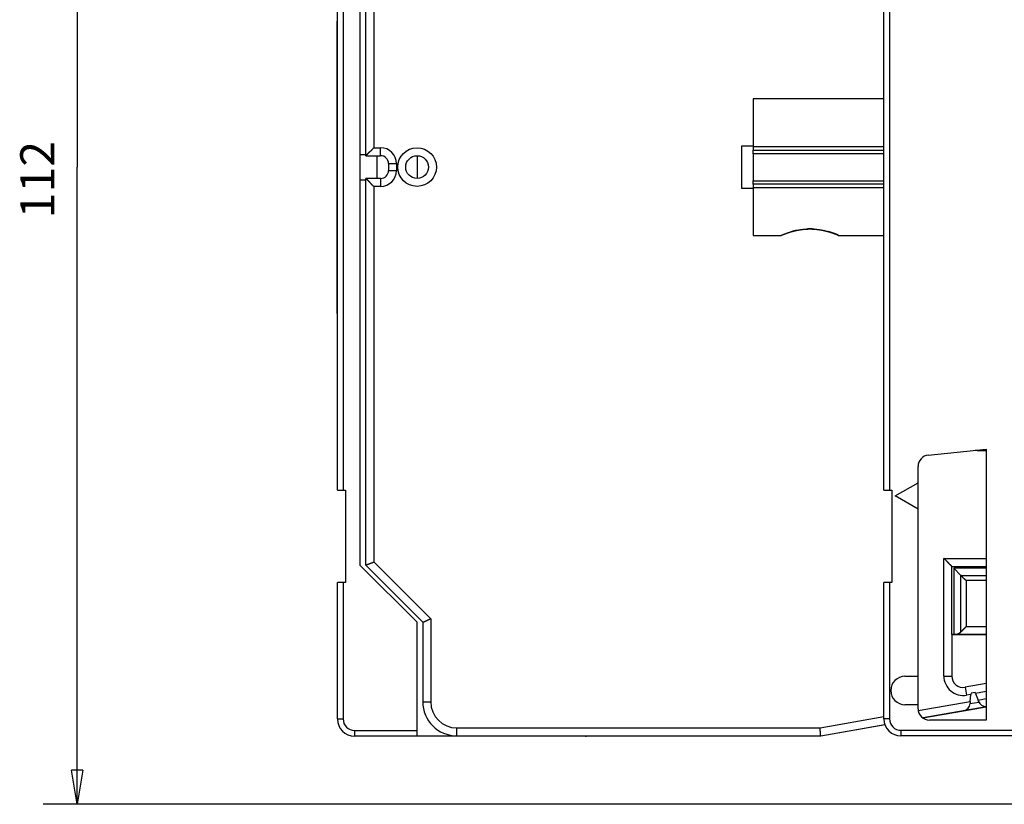
# Model space of a CAD drawing. Extents: x 51 to 594, y 0 to 393.
# Drawn here: x 51 to 138, y 104 to 173 of the extents above; entities that cross this region are included whole.
import ezdxf

# ---------------------------------------------------------------- set-up
doc = ezdxf.new("R2010")
doc.units = 0
doc.linetypes.add('HIDDENNEW0', pattern=[4.5, 1.5, -1.5, 1.5])
for name, color, linetype in [('5', 7, 'CONTINUOUS'), ('MUOTOVIIVAT', 40, 'HIDDENNEW0'), ('TANGVIIVATNONDEF', 3, 'HIDDENNEW0')]:
    doc.layers.add(name, color=color, linetype=linetype)
doc.styles.get("Standard").update_dxf_attribs({"font": 'monotxt.shx'})
doc.dimstyles.new('DSTYLE1', dxfattribs={"dimtxt": 3, "dimasz": 3, "dimexe": 3, "dimexo": 0, "dimgap": 2, "dimtad": 1, "dimzin": 3, "dimcen": 0.09, "dimazin": 3, "dimtp": 1, "dimtm": 1, "dimtfac": 1, "dimtofl": 0, "dimtmove": 0, "dimatfit": 3})

# ---------------------------------------------------------------- blocks, each defined once
blk = doc.blocks.new('_AH1')
at = {"color": 0, "linetype": 'CONTINUOUS'}
for p, q in [((-1, 0.166667), (0, 0)), ((-1, 0.166667), (-1, -0.166667)), ((0, 0), (-1, -0.166667)), ((0, 0), (-1, 0))]:
    blk.add_line(p, q, dxfattribs=at)
blk = doc.blocks.new('*D10952')
at = {"layer": '5', "color": 1, "linetype": 'CONTINUOUS'}
for p, q in [((154.42805, 216.28613), (53.214883, 216.28613)), ((56.214883, 216.28613), (56.214883, 160.28613)), ((56.214883, 104.28613), (56.214883, 160.28613)), ((143.94279, 104.28613), (53.214883, 104.28613))]:
    blk.add_line(p, q, dxfattribs=at)
at = {"layer": '5', "color": 1, "xscale": 3, "yscale": 3, "zscale": 3}
for p, rotation in [((56.214883, 216.28613), 90), ((56.214883, 104.28613), 270)]:
    blk.add_blockref('_AH1', p, dxfattribs=dict(at, rotation=rotation))
at = {"layer": '5', "color": 1, "linetype": 'CONTINUOUS'}
blk.add_text('112', height=3, rotation=90, dxfattribs=at).set_placement((54.213883, 155.78613))

msp = doc.modelspace()

# ---------------------------------------------------------------- linework, layer by layer
at = {"layer": 'MUOTOVIIVAT', "color": 40, "linetype": 'CONTINUOUS'}
for p, q in [((81.08482, 125.28613), (81.08482, 195.28613)), ((81.58481, 161.3035), (81.58481, 195.3035)), ((79.08482, 131.88613), (79.08482, 188.68613)), ((79.5848, 188.68613), (79.5848, 131.88613)), ((127.11652, 131.89197), (127.11652, 188.69197)), ((127.61652, 188.69197), (127.61652, 131.89197)), ((79.08482, 173.12084), (79.05866, 173.12083)), ((79.05866, 172.62083), (79.05866, 173.12083)), ((79.05866, 147.92083), (79.05866, 172.62083)), ((79.08482, 172.62082), (79.05867, 172.62082)), ((115.61651, 166.29196), (115.61651, 162.11805)), ((127.1165, 166.29196), (115.61651, 166.29196)), ((114.6165, 162.16833), (115.61651, 162.16833)), ((114.61651, 158.41557), (114.61651, 162.16835)), ((115.61651, 162.11805), (115.61651, 161.79196)), ((81.58482, 161.38614), (81.08482, 161.38613)), ((81.58481, 161.3035), (82.88481, 161.3035)), ((82.58483, 159.30351), (82.58483, 161.30349)), ((86.08481, 161.30349), (86.08481, 159.30351)), ((115.61651, 161.79196), (127.1165, 161.79197)), ((115.61651, 161.47883), (115.61651, 161.79196)), ((115.61651, 161.47883), (115.61651, 159.10509)), ((83.58481, 160.6035), (83.58481, 160.0035)), ((82.88481, 159.3035), (81.58481, 159.3035)), ((81.58481, 125.3035), (81.58481, 159.3035)), ((81.08482, 159.18613), (81.58482, 159.18612)), ((115.61651, 158.41557), (114.6165, 158.41557)), ((115.61651, 158.79196), (115.61651, 159.10509)), ((127.1165, 158.79197), (115.61651, 158.79196)), ((115.61651, 158.79196), (115.61651, 158.46588)), ((115.61651, 158.46588), (115.61651, 154.2922)), ((115.61651, 154.29195), (118.0665, 154.29182)), ((123.13152, 154.29198), (127.1165, 154.29198)), ((79.05866, 147.42083), (79.05866, 147.92083)), ((79.08482, 147.42082), (79.05866, 147.42083)), ((79.08482, 147.92084), (79.05867, 147.92084)), ((131.0172, 134.98147), (136.11652, 135.49045)), ((135.31651, 135.39196), (135.1298, 135.39196)), ((135.31651, 135.4106), (135.31651, 135.39195)), ((135.31651, 135.39196), (136.11651, 135.39196)), ((136.11652, 135.49045), (136.11652, 111.69197)), ((130.11652, 132.54667), (130.11652, 133.98641)), ((128.11652, 131.39197), (130.11652, 132.54667)), ((130.11651, 130.23727), (130.11653, 132.54667)), ((79.08482, 131.88613), (79.58482, 131.88613)), ((79.58482, 131.88613), (79.78482, 131.88613)), ((79.78482, 131.88613), (79.78482, 123.78613)), ((127.11652, 131.89197), (127.61652, 131.89197)), ((127.61652, 131.89197), (127.81652, 131.89197)), ((127.81652, 131.89197), (127.81652, 123.79197)), ((130.11652, 130.23727), (128.11652, 131.39197)), ((130.11652, 115.54197), (130.11652, 130.23727)), ((86.08482, 120.28613), (81.08482, 125.28613)), ((81.58481, 125.3035), (86.58481, 120.3035)), ((133.0848, 125.20349), (136.11651, 125.20349)), ((133.0848, 119.20351), (133.0848, 125.20349)), ((136.11651, 125.03773), (133.25057, 125.03773)), ((133.25057, 125.03773), (133.25057, 119.20351)), ((133.25057, 125.03773), (133.88962, 124.39867)), ((79.58482, 123.78613), (79.08482, 123.78613)), ((79.08482, 111.78613), (79.08482, 123.78613)), ((79.78482, 123.78613), (79.58482, 123.78613)), ((127.11652, 111.79197), (127.11652, 123.79197)), ((127.61652, 123.79197), (127.11652, 123.79197)), ((127.81652, 123.79197), (127.61652, 123.79197)), ((127.81651, 123.79197), (127.81651, 123.79196)), ((86.08482, 110.78613), (86.08482, 120.28613)), ((86.58481, 120.3035), (86.58481, 113.3035)), ((133.25058, 119.2035), (133.08481, 119.2035)), ((133.08481, 119.2035), (133.08481, 115.55631)), ((136.11652, 119.18613), (133.08481, 119.18613)), ((136.11651, 119.20351), (133.25058, 119.2035)), ((128.96652, 115.54197), (130.11652, 115.54197)), ((130.11653, 113.04198), (130.11653, 115.54196)), ((136.11651, 114.89913), (134.25846, 114.5715)), ((134.70874, 113.33085), (134.76288, 113.94965)), ((134.77189, 114.05278), (134.76287, 113.94966)), ((135.14417, 114.11842), (134.77189, 114.05278)), ((135.1789, 114.023), (135.14417, 114.11842)), ((135.1789, 114.023), (135.38728, 113.45049)), ((135.42949, 113.33451), (135.38728, 113.45049)), ((130.11652, 113.04197), (128.96652, 113.04197)), ((130.11652, 112.69197), (130.11652, 113.04197)), ((130.52868, 111.88299), (134.11661, 112.51564)), ((136.11651, 112.85089), (130.57778, 111.87428)), ((134.11661, 112.51564), (136.11651, 112.86828)), ((134.70874, 113.33085), (134.69239, 113.144)), ((127.11651, 111.79196), (127.1165, 111.79198)), ((130.57778, 111.87427), (130.54832, 111.86908)), ((136.11652, 111.69197), (131.11652, 111.69197)), ((86.08482, 110.28613), (86.08482, 110.78613)), ((121.57096, 110.3035), (127.20081, 111.2962)), ((127.21393, 111.28113), (121.57096, 110.28613)), ((86.08482, 110.28613), (80.58482, 110.28613)), ((94.38482, 110.28613), (86.08482, 110.28613)), ((89.58481, 110.3035), (121.57096, 110.3035)), ((94.40221, 110.3035), (94.38482, 110.28613)), ((98.78482, 110.28611), (94.38483, 110.28611)), ((98.78482, 110.28613), (98.76744, 110.3035)), ((100.88482, 110.28613), (98.78482, 110.28613)), ((121.57096, 110.28613), (100.88481, 110.28611)), ((128.61652, 110.29196), (128.61651, 110.29196)), ((172.87387, 110.29197), (128.61652, 110.29197)), ((135.41651, 110.29196), (135.41651, 110.29196)), ((136.11651, 110.29196), (136.11651, 110.29198))]:
    msp.add_line(p, q, dxfattribs=at)
for points in [[(81.58482, 161.30349), (81.58535, 161.3041, -0.00820609), (81.58685, 161.30577, -0.00063103), (81.58934, 161.30855, -0.00042006), (81.59277, 161.31236, -0.00066303), (81.59714, 161.31719, -0.00067845), (81.60237, 161.32294, -0.0006868), (81.60849, 161.32961, -0.0006842), (81.61541, 161.33714, -0.00072946), (81.62316, 161.34551, -0.00074281), (81.63167, 161.35464, -0.00078283), (81.64093, 161.36452, -0.00080062), (81.6509, 161.37508, -0.0008444), (81.66157, 161.38631, -0.00086804), (81.67289, 161.39813, -0.00091478), (81.68485, 161.41053, -0.00094401), (81.6974, 161.42344, -0.00099535), (81.71053, 161.43684, -0.00103037), (81.72419, 161.45067, -0.00108637), (81.73839, 161.46491, -0.00112926), (81.75306, 161.47948, -0.00119481), (81.76819, 161.49437, -0.00124184), (81.78375, 161.50952, -0.00130474), (81.79971, 161.5249, -0.0013756), (81.81604, 161.54045, -0.00149044), (81.83272, 161.55614, -0.0015065), (81.8497, 161.57194, -0.00144671), (81.86698, 161.58783, -0.00126023), (81.88452, 161.60381, -0.00091303), (81.9023, 161.61991, -0.0006354), (81.92028, 161.63614, -0.00036007), (81.93845, 161.6525, -0.00011742), (81.95678, 161.669, 0.00015382), (81.97525, 161.68567, 0.00038944), (81.99382, 161.7025, 0.00065178), (82.01248, 161.71952, 0.00086852), (82.03119, 161.73672, 0.00110109), (82.04992, 161.75411, 0.00134152), (82.06868, 161.77173, 0.00164832), (82.08745, 161.78961, 0.00177419), (82.1061, 161.80764, 0.00179892), (82.12457, 161.82579, 0.00231513), (82.14323, 161.84452, 0.00324293), (82.16216, 161.86401, 0.00245379), (82.17987, 161.88246, 0.0004279), (82.19583, 161.89926, 0.00421943), (82.21582, 161.92155, 0.00824207), (82.24588, 161.9568, 0.0040564), (82.28482, 162.00352, 0.00208177)], [(81.58482, 159.30351), (81.58543, 159.30297, -0.00583338), (81.58709, 159.30148, -0.00037215), (81.58988, 159.29898, -0.0003303), (81.59368, 159.29555, -0.00061805), (81.5985, 159.29118, -0.00065172), (81.60425, 159.28595, -0.00066887), (81.61093, 159.27983, -0.00067151), (81.61845, 159.2729, -0.00072002), (81.62682, 159.26516, -0.00073558), (81.63595, 159.25665, -0.00077712), (81.64583, 159.24738, -0.00079603), (81.65639, 159.23741, -0.00084067), (81.66762, 159.22674, -0.00086497), (81.67944, 159.21543, -0.00091224), (81.69184, 159.20347, -0.00094188), (81.70475, 159.19092, -0.00099358), (81.71815, 159.17778, -0.00102889), (81.73198, 159.16412, -0.00108514), (81.74621, 159.14993, -0.00112825), (81.76079, 159.13526, -0.001194), (81.77568, 159.12012, -0.00124119), (81.79083, 159.10457, -0.00130424), (81.80621, 159.0886, -0.00137525), (81.82176, 159.07227, -0.00149024), (81.83745, 159.05559, -0.0015064), (81.85324, 159.03861, -0.00144669), (81.86913, 159.02133, -0.00126022), (81.88511, 159.00379, -0.00091298), (81.90121, 158.98602, -0.00063532), (81.91744, 158.96803, -0.00035998), (81.9338, 158.94986, -0.00011731), (81.95031, 158.93153, 0.00015396), (81.96698, 158.91307, 0.00038959), (81.98381, 158.89449, 0.00065197), (82.00082, 158.87584, 0.00086873), (82.01802, 158.85713, 0.00110132), (82.03541, 158.83839, 0.00134179), (82.05304, 158.81963, 0.00164862), (82.07092, 158.80087, 0.00177452), (82.08894, 158.78222, 0.00179925), (82.10709, 158.76374, 0.00231555), (82.12582, 158.74509, 0.00324351), (82.14531, 158.72616, 0.00245424), (82.16376, 158.70845, 0.000428), (82.18057, 158.69249, 0.00422021), (82.20285, 158.6725, 0.00824369), (82.2381, 158.64244, 0.00405725), (82.28482, 158.60351, 0.00208223)], [(118.0665, 154.29182), (118.06719, 154.29223, -0.09581871), (118.06927, 154.2932, -0.00961743), (118.07279, 154.29475, -0.00329849), (118.07769, 154.29685, -0.00158144), (118.08404, 154.29953, -0.00087877), (118.09177, 154.30277, -0.00054523), (118.10094, 154.3066, -0.00033767), (118.1115, 154.311, -0.00019194), (118.1235, 154.31598, -0.00013452), (118.13686, 154.32152, -0.00012892), (118.15162, 154.32763, -0.00023923), (118.16761, 154.33423, -0.00046356), (118.18481, 154.34128, -0.00054567), (118.20313, 154.34874, -0.00055967), (118.22259, 154.35662, -0.00057878), (118.2431, 154.36486, -0.00062768), (118.26466, 154.37346, -0.00065602), (118.2872, 154.38238, -0.00069344), (118.3107, 154.3916, -0.0007185), (118.3351, 154.40109, -0.0007571), (118.3604, 154.41084, -0.00078466), (118.38651, 154.42081, -0.00082724), (118.41342, 154.43098, -0.00085244), (118.44109, 154.44133, -0.00088001), (118.46958, 154.45186, -0.00090264), (118.49891, 154.46259, -0.00093706), (118.52919, 154.47352, -0.00096929), (118.56034, 154.48464, -0.00103273), (118.59239, 154.49592, -0.00107494), (118.62528, 154.50733, -0.00112447), (118.65904, 154.51887, -0.0011598), (118.69361, 154.53051, -0.0012093), (118.72903, 154.54224, -0.00124379), (118.76524, 154.55402, -0.00129051), (118.80227, 154.56585, -0.00132345), (118.84006, 154.57771, -0.0013691), (118.87863, 154.58957, -0.00140143), (118.91795, 154.60142, -0.00144625), (118.95802, 154.61324, -0.00147828), (118.99881, 154.625, -0.00152275), (119.04034, 154.6367, -0.00155484), (119.08254, 154.6483, -0.00159927), (119.12546, 154.65979, -0.00163168), (119.16903, 154.67116, -0.00167634), (119.21329, 154.68237, -0.00170928), (119.25818, 154.69343, -0.0017544), (119.30371, 154.70429, -0.00178805), (119.34986, 154.71494, -0.0018338), (119.39663, 154.72537, -0.0018683), (119.44399, 154.73556, -0.00191485), (119.49194, 154.74548, -0.0019503), (119.54044, 154.75513, -0.00199775), (119.58952, 154.76446, -0.00203431), (119.63912, 154.77348, -0.00208271), (119.68927, 154.78215, -0.00212041), (119.73992, 154.79047, -0.00217072), (119.79108, 154.7984, -0.00220891), (119.84274, 154.80594, -0.00225514), (119.89489, 154.81306, -0.0023), (119.94745, 154.81975, -0.00237633), (120.00036, 154.82594, -0.00241376), (120.0535, 154.83166, -0.00243151), (120.10681, 154.83685, -0.00243578), (120.16028, 154.84154, -0.00242179), (120.21392, 154.84571, -0.0024131), (120.26769, 154.84938, -0.00241346), (120.32159, 154.85252, -0.00241268), (120.3756, 154.85515, -0.00241277), (120.42971, 154.85725, -0.00241361), (120.4839, 154.85884, -0.00241779), (120.53815, 154.85989, -0.00242201), (120.59246, 154.86042, -0.00242895), (120.6468, 154.86041, -0.00243603), (120.70117, 154.85988, -0.0024461), (120.75555, 154.8588, -0.00245613), (120.80992, 154.85719, -0.00246933), (120.86427, 154.85503, -0.00248227), (120.91858, 154.85234, -0.00249758), (120.97284, 154.84909, -0.0025144), (121.02704, 154.8453, -0.00253876), (121.08108, 154.84096, -0.00250484), (121.1348, 154.83613, -0.00242119), (121.18795, 154.83081, -0.00238279), (121.24057, 154.82505, -0.00233797), (121.29266, 154.81885, -0.00230219), (121.34421, 154.81225, -0.00225712), (121.39519, 154.80523, -0.00222379), (121.44562, 154.79785, -0.00217758), (121.49547, 154.79011, -0.00214336), (121.54474, 154.78203, -0.00209775), (121.59341, 154.77362, -0.00206398), (121.64148, 154.76491, -0.00201808), (121.68893, 154.75592, -0.00198422), (121.73578, 154.74666, -0.00193827), (121.78197, 154.73716, -0.00190441), (121.82754, 154.72743, -0.00185818), (121.87245, 154.71749, -0.00182416), (121.91671, 154.70736, -0.00177756), (121.96028, 154.69705, -0.0017432), (122.00319, 154.6866, -0.00169592), (122.0454, 154.67601, -0.00166117), (122.08692, 154.6653, -0.00161334), (122.12772, 154.6545, -0.00157741), (122.16782, 154.64361, -0.00152735), (122.20717, 154.63267, -0.0014918), (122.2458, 154.62169, -0.00144386), (122.28368, 154.61068, -0.00140161), (122.32081, 154.59968, -0.0013389), (122.35715, 154.58869, -0.00132696), (122.3929, 154.57767, -0.00132866), (122.4282, 154.56659, -0.00130367), (122.46306, 154.55545, -0.001255), (122.49743, 154.54427, -0.00121816), (122.53131, 154.53308, -0.00117206), (122.56463, 154.52189, -0.00113791), (122.59739, 154.51073, -0.0010957), (122.62954, 154.49962, -0.00106505), (122.66108, 154.48858, -0.00102542), (122.69194, 154.47763, -0.00099745), (122.72213, 154.46679, -0.00096028), (122.75158, 154.45608, -0.00093465), (122.7803, 154.44553, -0.0008992), (122.80822, 154.43514, -0.00087577), (122.83536, 154.42495, -0.00084229), (122.86163, 154.41498, -0.00081967), (122.88706, 154.40524, -0.00078515), (122.91156, 154.39576, -0.00076632), (122.93516, 154.38655, -0.00073853), (122.95781, 154.37764, -0.00071091), (122.97944, 154.36905, -0.00066089), (122.99996, 154.36085, -0.00066392), (123.01964, 154.35292, -0.00067867), (123.03846, 154.34527, -0.00058037), (123.05553, 154.33831, -0.00039081), (123.07043, 154.33219, -0.00060525), (123.08686, 154.32539, -0.00080147), (123.1086, 154.31633, -0.00048885), (123.13493, 154.3053, -0.00033973)], [(119.45958, 154.73316), (119.45125, 154.73172, 0.00059421), (119.44295, 154.73027, 0.00060296), (119.4347, 154.7288, 0.00060435), (119.42648, 154.72733, 0.00059679), (119.4183, 154.72583, 0.00059252), (119.41015, 154.72433, 0.00058884), (119.40204, 154.72281, 0.00058573), (119.39397, 154.72128, 0.00058075), (119.38594, 154.71974, 0.00057705), (119.37794, 154.71818, 0.00057209), (119.36997, 154.71661, 0.00056823), (119.36204, 154.71503, 0.00056295), (119.35415, 154.71344, 0.00055884), (119.34629, 154.71184, 0.00055332), (119.33846, 154.71022, 0.00054897), (119.33067, 154.7086, 0.00054319), (119.32291, 154.70696, 0.00053859), (119.31518, 154.70532, 0.00053256), (119.30749, 154.70366, 0.00052771), (119.29983, 154.70199, 0.00052143), (119.2922, 154.70032, 0.00051632), (119.2846, 154.69863, 0.00050978), (119.27703, 154.69694, 0.00050443), (119.2695, 154.69523, 0.00049763), (119.26199, 154.69352, 0.00049202), (119.25451, 154.6918, 0.00048497), (119.24707, 154.69007, 0.00047911), (119.23965, 154.68833, 0.0004718), (119.23226, 154.68658, 0.00046569), (119.22491, 154.68483, 0.00045811), (119.21757, 154.68307, 0.00045175), (119.21027, 154.6813, 0.00044392), (119.203, 154.67953, 0.00043731), (119.19575, 154.67774, 0.00042922), (119.18853, 154.67596, 0.00042237), (119.18133, 154.67416, 0.00041403), (119.17417, 154.67236, 0.00040691), (119.16702, 154.67056, 0.00039831), (119.15991, 154.66874, 0.00039097), (119.15282, 154.66693, 0.00038216), (119.14575, 154.6651, 0.00037451), (119.13871, 154.66328, 0.00036527), (119.13169, 154.66145, 0.00035763), (119.1247, 154.65961, 0.00034877), (119.11773, 154.65777, 0.00034), (119.11078, 154.65592, 0.0003288), (119.10386, 154.65408, 0.00032279), (119.09695, 154.65223, 0.00031823), (119.09006, 154.65037, 0.00030207), (119.08321, 154.64851, 0.00027533), (119.07643, 154.64667, 0.00029117), (119.06956, 154.64479, 0.0003299), (119.06255, 154.64286, 0.00024756), (119.05599, 154.64106, 0.00008744), (119.05006, 154.63942, 0.00034016), (119.04247, 154.63731, 0.00058308), (119.03083, 154.63405, 0.00028631), (119.0156, 154.62977, 0.00015245)], [(120.98805, 154.84809), (120.97685, 154.84884, 0.00051267), (120.96563, 154.84958, 0.00050909), (120.95438, 154.85029, 0.00050864), (120.94311, 154.85098, 0.00051188), (120.93182, 154.85164, 0.00051368), (120.9205, 154.85229, 0.00051519), (120.90916, 154.85291, 0.00051642), (120.89779, 154.85352, 0.00051836), (120.88641, 154.85409, 0.00051974), (120.875, 154.85465, 0.00052157), (120.86357, 154.85518, 0.00052289), (120.85211, 154.85569, 0.00052469), (120.84063, 154.85618, 0.00052609), (120.82913, 154.85664, 0.00052819), (120.81761, 154.85708, 0.00052921), (120.80606, 154.8575, 0.00052982), (120.79449, 154.85789, 0.00053262), (120.7829, 154.85825, 0.00054003), (120.77131, 154.8586, 0.00054499), (120.75971, 154.85891, 0.00054906), (120.74811, 154.8592, 0.00055005), (120.73652, 154.85947, 0.00054704), (120.72493, 154.85971, 0.00054522), (120.71335, 154.85992, 0.00054428), (120.70176, 154.86011, 0.00054328), (120.69018, 154.86028, 0.00054179), (120.67861, 154.86041, 0.00054059), (120.66703, 154.86053, 0.00053929), (120.65547, 154.86062, 0.00053818), (120.6439, 154.86068, 0.00053686), (120.63234, 154.86072, 0.00053576), (120.62078, 154.86073, 0.00053448), (120.60923, 154.86072, 0.00053341), (120.59768, 154.86068, 0.00053215), (120.58614, 154.86062, 0.0005311), (120.5746, 154.86054, 0.00052988), (120.56307, 154.86043, 0.00052885), (120.55154, 154.86029, 0.00052762), (120.54002, 154.86013, 0.00052666), (120.5285, 154.85995, 0.00052555), (120.51698, 154.85974, 0.00052448), (120.50548, 154.85951, 0.00052306), (120.49398, 154.85925, 0.00052249), (120.48248, 154.85897, 0.00052227), (120.47099, 154.85867, 0.00052008), (120.45951, 154.85834, 0.00051587), (120.44804, 154.85799, 0.00051937), (120.43656, 154.85762, 0.00052862), (120.42507, 154.85722, 0.00051298), (120.41364, 154.8568, 0.0004785), (120.40228, 154.85636, 0.00052653), (120.39074, 154.85588, 0.00062529), (120.37894, 154.85537, 0.00047517), (120.36787, 154.85487, 0.00016572), (120.35787, 154.85442, 0.00066632), (120.34504, 154.85377, 0.00114278), (120.32529, 154.85272, 0.0005595), (120.29945, 154.8513, 0.0002971)], [(123.13494, 154.30531), (123.12651, 154.30886, 0.00032161), (123.1172, 154.31276, 0.00021252), (123.10697, 154.31705, 0.00022356), (123.09588, 154.32167, 0.00033055), (123.0839, 154.32665, 0.00038074), (123.0711, 154.33194, 0.00041618), (123.05745, 154.33756, 0.00044043), (123.043, 154.34348, 0.00047789), (123.02774, 154.34969, 0.00049925), (123.0117, 154.35618, 0.00052867), (122.99489, 154.36295, 0.000546), (122.97734, 154.36996, 0.00057287), (122.95905, 154.37722, 0.00058867), (122.94005, 154.38471, 0.00061359), (122.92033, 154.39242, 0.00062857), (122.89994, 154.40034, 0.00065257), (122.87887, 154.40846, 0.00066734), (122.85716, 154.41675, 0.00069088), (122.8348, 154.42523, 0.00070595), (122.81183, 154.43385, 0.00072976), (122.78824, 154.44263, 0.000745), (122.76408, 154.45154, 0.00076832), (122.73933, 154.46058, 0.00078546), (122.71404, 154.46973, 0.0008122), (122.68819, 154.47898, 0.00082631), (122.66184, 154.48831, 0.00084433), (122.63498, 154.49771, 0.00087307), (122.6076, 154.50719, 0.00092379), (122.57969, 154.51673, 0.00090847), (122.55146, 154.52628, 0.00085759), (122.52297, 154.53579, 0.00099351), (122.49355, 154.54547, 0.00125674), (122.46296, 154.55537, 0.0009296), (122.434, 154.56468, 0.00022769), (122.4076, 154.5731, 0.00144115), (122.37293, 154.5838, 0.00260606), (122.31855, 154.60013, 0.00124801), (122.24675, 154.62141, 0.0006397)], [(123.09747, 154.3034), (123.09709, 154.30413, 0.00006564), (123.0967, 154.30487, 0.00006569), (123.09631, 154.30561, 0.00006574), (123.09593, 154.30635, 0.00006578), (123.09554, 154.30708, 0.00006583), (123.09515, 154.30782, 0.00006588), (123.09477, 154.30856, 0.00006593), (123.09438, 154.30929, 0.00006597), (123.09399, 154.31003, 0.00006602), (123.09361, 154.31076, 0.00006608), (123.09322, 154.3115, 0.00006611), (123.09283, 154.31223, 0.00006612), (123.09245, 154.31296, 0.00006622), (123.09206, 154.3137, 0.00006638), (123.09167, 154.31443, 0.00006626), (123.09128, 154.31516, 0.00006591), (123.0909, 154.3159, 0.00006652), (123.09051, 154.31663, 0.00006792), (123.09012, 154.31736, 0.00006604), (123.08974, 154.31809, 0.00006171), (123.08935, 154.31882, 0.00006815), (123.08896, 154.31955, 0.00008129), (123.08856, 154.32031, 0.00006176), (123.08819, 154.32101, 0.00002122), (123.08785, 154.32165, 0.00008718), (123.08741, 154.32247, 0.00015021), (123.08674, 154.32373, 0.00007354), (123.08586, 154.32538, 0.000039)], [(123.13493, 154.3053), (123.13368, 154.30523, -0.00003326), (123.13243, 154.30517, -0.00003326), (123.13119, 154.3051, -0.00003325), (123.12994, 154.30504, -0.00003325), (123.12869, 154.30497, -0.00003325), (123.12744, 154.30491, -0.00003325), (123.12619, 154.30484, -0.00003325), (123.12495, 154.30478, -0.00003324), (123.1237, 154.30471, -0.00003324), (123.12245, 154.30465, -0.00003325), (123.1212, 154.30458, -0.00003324), (123.11995, 154.30452, -0.00003322), (123.1187, 154.30446, -0.00003324), (123.11746, 154.30439, -0.0000333), (123.11621, 154.30433, -0.00003321), (123.11496, 154.30426, -0.00003301), (123.11371, 154.3042, -0.00003329), (123.11246, 154.30414, -0.00003396), (123.11121, 154.30408, -0.000033), (123.10996, 154.30401, -0.00003081), (123.10873, 154.30395, -0.000034), (123.10747, 154.30389, -0.00004053), (123.10618, 154.30382, -0.00003076), (123.10497, 154.30376, -0.00001056), (123.10387, 154.30371, -0.00004338), (123.10247, 154.30364, -0.00007464), (123.10031, 154.30353, -0.00003649), (123.09747, 154.3034, -0.00001934)], [(123.09747, 154.3034), (123.09916, 154.30284, 0.0000061), (123.1008, 154.30229, 0.00000754), (123.1024, 154.30176, 0.00000684), (123.10396, 154.30125, 0.00000339), (123.10547, 154.30074, 0.00000067), (123.10694, 154.30026, -0.00000199), (123.10837, 154.29978, -0.00000474), (123.10976, 154.29932, -0.00000826), (123.1111, 154.29888, -0.00001173), (123.1124, 154.29845, -0.00001585), (123.11366, 154.29803, -0.00002006), (123.11487, 154.29763, -0.00002509), (123.11604, 154.29724, -0.00003032), (123.11717, 154.29686, -0.0000365), (123.11826, 154.2965, -0.00004308), (123.1193, 154.29616, -0.00005083), (123.1203, 154.29582, -0.00005926), (123.12126, 154.29551, -0.00006913), (123.12218, 154.2952, -0.00008016), (123.12305, 154.29491, -0.0000931), (123.12388, 154.29463, -0.00010783), (123.12466, 154.29437, -0.0001251), (123.12541, 154.29412, -0.00014557), (123.12611, 154.29388, -0.00017013), (123.12677, 154.29366, -0.00019875), (123.12738, 154.29345, -0.00023194), (123.12796, 154.29326, -0.00027789), (123.12849, 154.29308, -0.00033996), (123.12897, 154.29291, -0.0003996), (123.12942, 154.29276, -0.00044894), (123.12982, 154.29262, -0.00061637), (123.13018, 154.2925, -0.00096543), (123.1305, 154.29238, -0.00098631), (123.13077, 154.29229, -0.00037813), (123.131, 154.2922, -0.00201763), (123.13119, 154.29213, -0.00771006), (123.13137, 154.29206, -0.01080015), (123.13152, 154.29198, -0.01223009)], [(81.58482, 125.3035), (81.58521, 125.30374, -0.01890065), (81.58632, 125.3044, -0.00129436), (81.58819, 125.30549, -0.00092862), (81.59077, 125.30699, -0.00153348), (81.59409, 125.30889, -0.00156049), (81.5981, 125.31115, -0.00156272), (81.60283, 125.31377, -0.0015357), (81.60823, 125.31673, -0.00161407), (81.61433, 125.32001, -0.00161668), (81.62109, 125.32359, -0.00167563), (81.62852, 125.32746, -0.00168262), (81.63659, 125.3316, -0.00174249), (81.64531, 125.336, -0.00175599), (81.65466, 125.34062, -0.00181424), (81.66464, 125.34547, -0.00183238), (81.67522, 125.35051, -0.00189112), (81.68641, 125.35574, -0.00191285), (81.69819, 125.36113, -0.00197085), (81.71057, 125.36668, -0.00199802), (81.72351, 125.37235, -0.00206173), (81.73702, 125.37814, -0.002086), (81.75108, 125.38402, -0.00213406), (81.7657, 125.38999, -0.00218479), (81.78084, 125.39601, -0.0022973), (81.79653, 125.40208, -0.00223876), (81.81271, 125.40819, -0.00206176), (81.82939, 125.41434, -0.00177359), (81.84653, 125.42053, -0.00134981), (81.86411, 125.42679, -0.00101986), (81.8821, 125.43312, -0.00071031), (81.90046, 125.43953, -0.00044492), (81.91918, 125.44605, -0.00016105), (81.93822, 125.45267, 0.0000788), (81.95756, 125.45942, 0.00033787), (81.97717, 125.4663, 0.00054831), (81.99701, 125.47332, 0.0007716), (82.01707, 125.48049, 0.00099496), (82.03732, 125.48785, 0.00127664), (82.05778, 125.4954, 0.00139783), (82.07827, 125.5031, 0.00143465), (82.09875, 125.51094, 0.00189206), (82.11964, 125.51916, 0.00271121), (82.14105, 125.52785, 0.00204537), (82.16119, 125.53613, 0.00030034), (82.17944, 125.54373, 0.00361144), (82.20272, 125.55411, 0.00719327), (82.23833, 125.57092, 0.00356121), (82.28482, 125.59344, 0.00182398)], [(133.0848, 125.20349), (133.08418, 125.20403, -0.00720076), (133.08248, 125.20553, -0.00046833), (133.07963, 125.20804, -0.00041052), (133.07574, 125.21149, -0.00076435), (133.07082, 125.21587, -0.0008068), (133.06497, 125.22112, -0.00082926), (133.05818, 125.22726, -0.00083402), (133.05054, 125.23421, -0.00089592), (133.04207, 125.24197, -0.00091718), (133.03283, 125.2505, -0.00097102), (133.02286, 125.25979, -0.00099694), (133.01222, 125.26977, -0.00105524), (133.00093, 125.28046, -0.00108847), (132.98907, 125.29179, -0.00115084), (132.97665, 125.30376, -0.00119141), (132.96376, 125.31632, -0.00126009), (132.95041, 125.32945, -0.00130884), (132.93667, 125.34312, -0.00138482), (132.92257, 125.3573, -0.00144384), (132.90817, 125.37196, -0.00153135), (132.89351, 125.38708, -0.0015994), (132.87865, 125.40261, -0.0016921), (132.8636, 125.41854, -0.00159602), (132.8484, 125.43484, -0.00131604), (132.83301, 125.45148, -0.0010741), (132.81746, 125.46843, -0.00081981), (132.80173, 125.48568, -0.00060271), (132.78583, 125.50318, -0.00037269), (132.76974, 125.52094, -0.00017553), (132.75346, 125.5389, 0.00003806), (132.737, 125.55705, 0.00022043), (132.72035, 125.57536, 0.00042025), (132.7035, 125.59381, 0.00059444), (132.68646, 125.61237, 0.00079125), (132.66922, 125.63102, 0.00095187), (132.65178, 125.64972, 0.0011244), (132.63415, 125.66845, 0.00130797), (132.61628, 125.6872, 0.00154726), (132.59818, 125.70597, 0.00163481), (132.57994, 125.72462, 0.00163575), (132.56161, 125.7431, 0.00206174), (132.54274, 125.76176, 0.00283785), (132.52315, 125.7807, 0.002152), (132.50464, 125.79843, 0.00041264), (132.4878, 125.8144, 0.00363855), (132.46564, 125.83441, 0.00708835), (132.43082, 125.8645, 0.00351272), (132.38481, 125.90349, 0.0018128)], [(134.33959, 123.94874), (134.33031, 123.95821, 0.00214779), (134.32095, 123.9676, 0.00223203), (134.3115, 123.97691, 0.00214886), (134.30197, 123.98614, 0.00187849), (134.29238, 123.99531, 0.00167914), (134.28273, 124.00441, 0.00149968), (134.27303, 124.01346, 0.00133089), (134.26329, 124.02246, 0.00112953), (134.25351, 124.03141, 0.00095387), (134.24371, 124.04033, 0.00075865), (134.23389, 124.04921, 0.00058502), (134.22406, 124.05806, 0.00038818), (134.21423, 124.0669, 0.00021362), (134.20441, 124.07572, 0.00001639), (134.1946, 124.08453, -0.00015925), (134.18481, 124.09334, -0.00035825), (134.17506, 124.10215, -0.00053552), (134.16535, 124.11098, -0.00073599), (134.15568, 124.11982, -0.00091672), (134.14607, 124.12868, -0.00112298), (134.13652, 124.13756, -0.00130309), (134.12705, 124.14648, -0.00150131), (134.11765, 124.15545, -0.00170006), (134.10835, 124.16445, -0.00194778), (134.09914, 124.17351, -0.00206886), (134.09003, 124.18262, -0.00208948), (134.08102, 124.19179, -0.00200732), (134.07211, 124.20099, -0.00179641), (134.06329, 124.21023, -0.00163042), (134.05454, 124.2195, -0.00146378), (134.04588, 124.22878, -0.00131143), (134.0373, 124.23808, -0.00113142), (134.02878, 124.24738, -0.00097268), (134.02033, 124.25668, -0.00079177), (134.01193, 124.26597, -0.00063286), (134.00359, 124.27523, -0.0004541), (133.9953, 124.28447, -0.00028375), (133.98705, 124.29368, -0.00007573), (133.97882, 124.30286, 0.00006629), (133.97066, 124.31196, 0.00017971), (133.96258, 124.32095, 0.00045995), (133.95439, 124.33, 0.00093756), (133.94603, 124.33918, 0.00073171), (133.93819, 124.34776, -0.00005783), (133.93111, 124.35548, 0.00164283), (133.92202, 124.36517, 0.00372307), (133.908, 124.37976, 0.0019129), (133.88962, 124.39867, 0.00097927)], [(86.5848, 120.30352), (86.58525, 120.3036, 0.02970547), (86.58651, 120.30387, 0.00209044), (86.58862, 120.30433, 0.00145956), (86.59153, 120.305, 0.0023666), (86.59524, 120.30588, 0.00240083), (86.59971, 120.30698, 0.00240086), (86.60493, 120.30833, 0.00235727), (86.61087, 120.30992, 0.00247556), (86.61752, 120.31178, 0.00247827), (86.62485, 120.31391, 0.0025674), (86.63286, 120.31632, 0.00257592), (86.6415, 120.31902, 0.00266441), (86.65078, 120.32204, 0.00268444), (86.66066, 120.32536, 0.00277489), (86.67113, 120.32902, 0.00279372), (86.68216, 120.33302, 0.00286533), (86.69374, 120.33736, 0.00291404), (86.70584, 120.34207, 0.00304884), (86.71845, 120.34715, 0.00289348), (86.73155, 120.3526, 0.00254979), (86.74512, 120.3584, 0.00219884), (86.75915, 120.36452, 0.0018173), (86.77364, 120.37096, 0.00151433), (86.78855, 120.37769, 0.00124175), (86.80389, 120.3847, 0.00101117), (86.81963, 120.39196, 0.00078252), (86.83578, 120.39946, 0.00059261), (86.85229, 120.40717, 0.00040187), (86.86919, 120.41508, 0.00024235), (86.88642, 120.42317, 0.0000761), (86.90401, 120.43142, -0.00006236), (86.92191, 120.43981, -0.00020997), (86.94014, 120.44832, -0.00033538), (86.95866, 120.45694, -0.00047467), (86.97747, 120.46564, -0.00058573), (86.99655, 120.47441, -0.00070432), (87.01588, 120.48322, -0.00082752), (87.03548, 120.49206, -0.00098789), (87.05534, 120.50093, -0.00104447), (87.07533, 120.50976, -0.00104509), (87.09541, 120.51851, -0.00132582), (87.11601, 120.52733, -0.00183629), (87.13731, 120.53628, -0.00138256), (87.15741, 120.54464, -0.0002432), (87.17567, 120.55218, -0.00236181), (87.19941, 120.56154, -0.00461393), (87.23629, 120.57548, -0.00227726), (87.2848, 120.59346, -0.00116964)], [(133.25057, 119.20351), (133.26421, 119.20361, 0.00360858), (133.27784, 119.2039, 0.00361767), (133.29145, 119.2044, 0.00362145), (133.30504, 119.20509, 0.00361992), (133.31862, 119.20598, 0.00361945), (133.33218, 119.20707, 0.00361843), (133.34571, 119.20835, 0.00361684), (133.35923, 119.20983, 0.00361381), (133.37272, 119.21151, 0.00361041), (133.38619, 119.21338, 0.00360597), (133.39964, 119.21545, 0.00360095), (133.41306, 119.21771, 0.003595), (133.42646, 119.22017, 0.00358837), (133.43983, 119.22282, 0.00358097), (133.45317, 119.22567, 0.00357279), (133.46649, 119.22871, 0.003564), (133.47977, 119.23195, 0.00355431), (133.49303, 119.23538, 0.00354419), (133.50626, 119.23901, 0.00353307), (133.51945, 119.24282, 0.0035217), (133.53261, 119.24684, 0.00350919), (133.54574, 119.25104, 0.00349655), (133.55884, 119.25544, 0.00348286), (133.5719, 119.26002, 0.00346938), (133.58492, 119.26481, 0.00345411), (133.59791, 119.26978, 0.00343844), (133.61086, 119.27494, 0.00342356), (133.62377, 119.2803, 0.00341153), (133.63664, 119.28584, 0.00338964), (133.64947, 119.29158, 0.00335847), (133.66225, 119.29751, 0.00337376), (133.675, 119.30362, 0.00344666), (133.68769, 119.30994, 0.00354648), (133.70033, 119.31646, 0.00370449), (133.71291, 119.32319, 0.00381395), (133.72542, 119.33014, 0.0039156), (133.73784, 119.3373, 0.00407266), (133.7502, 119.3447, 0.00431038), (133.76248, 119.35236, 0.0042767), (133.77462, 119.36021, 0.00406455), (133.7866, 119.36825, 0.00466863), (133.79864, 119.3767, 0.00583212), (133.81083, 119.38567, 0.00439501), (133.82221, 119.39423, 0.00124948), (133.83244, 119.4021, 0.00662105), (133.84526, 119.41286, 0.01183419), (133.86458, 119.43026, 0.00572091), (133.88962, 119.45357, 0.00296959)], [(133.88962, 119.45357), (133.8998, 119.46372, -0.00048151), (133.91009, 119.47394, -0.00049266), (133.92048, 119.48422, -0.00046574), (133.93097, 119.49457, -0.00039855), (133.94157, 119.50499, -0.00034854), (133.95225, 119.51547, -0.00030433), (133.96303, 119.52601, -0.00026334), (133.97388, 119.53661, -0.00021647), (133.98482, 119.54728, -0.000176), (133.99584, 119.558, -0.00013236), (134.00692, 119.56879, -0.00009407), (134.01808, 119.57963, -0.00005176), (134.02929, 119.59053, -0.00001485), (134.04056, 119.60149, 0.00002604), (134.05189, 119.61251, 0.00006175), (134.06326, 119.62358, 0.0001016), (134.07468, 119.6347, 0.00013638), (134.08614, 119.64588, 0.00017538), (134.09764, 119.65711, 0.00020951), (134.10917, 119.66839, 0.00024804), (134.12072, 119.67972, 0.00028155), (134.1323, 119.6911, 0.00031928), (134.1439, 119.70253, 0.00035311), (134.15551, 119.71401, 0.00039225), (134.16713, 119.72554, 0.00042387), (134.17875, 119.73711, 0.00045736), (134.19037, 119.74872, 0.00049692), (134.202, 119.76039, 0.0005506), (134.21364, 119.77212, 0.00056265), (134.22522, 119.78385, 0.00054849), (134.23672, 119.79554, 0.00065803), (134.24837, 119.80747, 0.00086227), (134.26026, 119.81973, 0.00065584), (134.27142, 119.83126, 0.00016069), (134.28149, 119.8417, 0.00104749), (134.29433, 119.85519, 0.00197189), (134.31396, 119.87608, 0.00097594), (134.33959, 119.9035, 0.00050836)], [(121.57097, 110.3035), (121.57087, 110.30375, -0.0342566), (121.57061, 110.30446, -0.00230555), (121.57017, 110.30567, -0.00166927), (121.56958, 110.30734, -0.00276191), (121.56885, 110.3095, -0.00279528), (121.568, 110.31212, -0.00278224), (121.56703, 110.31521, -0.0027157), (121.56596, 110.31876, -0.00283459), (121.56479, 110.32277, -0.00281752), (121.56355, 110.32724, -0.00289791), (121.56225, 110.33217, -0.00288575), (121.56089, 110.33755, -0.0029635), (121.55949, 110.34338, -0.00295962), (121.55807, 110.34966, -0.0030305), (121.55663, 110.35638, -0.00303079), (121.55519, 110.36354, -0.00309698), (121.55376, 110.37115, -0.00310083), (121.55235, 110.37918, -0.00316413), (121.55097, 110.38766, -0.00316851), (121.54964, 110.39655, -0.00322451), (121.54838, 110.40589, -0.00323537), (121.54718, 110.41563, -0.0033019), (121.54607, 110.42581, -0.00307), (121.54503, 110.43639, -0.00261786), (121.54407, 110.44738, -0.0022234), (121.54316, 110.45875, -0.00183964), (121.5423, 110.47051, -0.0015213), (121.54148, 110.48263, -0.00121753), (121.54069, 110.49512, -0.00096253), (121.53993, 110.50795, -0.00070862), (121.53917, 110.52112, -0.00049676), (121.53842, 110.53461, -0.00028054), (121.53766, 110.54843, -0.00010108), (121.53689, 110.56254, 0.00008657), (121.53608, 110.57696, 0.00024424), (121.53525, 110.59165, 0.00041585), (121.53436, 110.60663, 0.00055062), (121.53343, 110.62186, 0.00069088), (121.53243, 110.63735, 0.00068676), (121.53138, 110.65308, 0.00055485), (121.53028, 110.66905, 0.00044447), (121.52914, 110.68523, 0.00033155), (121.52797, 110.70163, 0.00023338), (121.52677, 110.71824, 0.00012681), (121.52555, 110.73504, 0.00003803), (121.52432, 110.75202, -0.00005563), (121.52308, 110.76916, -0.00014561), (121.52185, 110.78649, -0.0002546), (121.52062, 110.804, -0.00031272), (121.51941, 110.82158, -0.0003452), (121.51823, 110.83918, -0.00050198), (121.51706, 110.85721, -0.00077401), (121.51592, 110.87578, -0.00058432), (121.51486, 110.89329, -0.00005067), (121.51392, 110.90918, -0.00109841), (121.51286, 110.92975, -0.00224359), (121.51144, 110.96163, -0.00110805), (121.50971, 111.00349, -0.00056331)]]:
    msp.add_lwpolyline(points, format="xyb", dxfattribs=at)
msp.add_circle((86.08481, 160.3035), 1, dxfattribs=at)
for centre, radius, start, end in [((82.88481, 160.6035), 0.7, 0, 90), ((82.88481, 160.0035), 0.7, 270, 360), ((131.11652, 133.98641), 1, 95.7, 180), ((128.96652, 114.29197), 1.25, 90, 270), ((134.08481, 115.55631), 1, 180, 280), ((89.58481, 113.3035), 3, 180, 270), ((131.11652, 112.69197), 1, 180, 270), ((133.99505, 113.20501), 0.7, 280, 355), ((134.58481, 113.08853), 0.5, 280, 280.0024), ((136.08728, 113.57392), 0.7, 200, 272.41967), ((80.58482, 111.78613), 1.5, 180, 270), ((128.61652, 111.79197), 1.5, 180, 270), ((100.88482, 113.28613), 3, 270, 271.74995)]:
    msp.add_arc(centre, radius, start, end, dxfattribs=at)
at = {"layer": 'TANGVIIVATNONDEF', "color": 3, "linetype": 'CONTINUOUS'}
for p, q in [((82.28482, 195.01355), (82.28482, 162.00352)), ((82.28482, 162.00352), (82.88481, 162.00352)), ((82.88481, 161.30349), (82.88481, 162.00352)), ((115.61651, 162.11805), (127.1165, 162.11805)), ((127.1165, 161.47883), (115.61651, 161.47883)), ((83.58481, 160.60349), (84.2848, 160.60349)), ((84.2848, 160.60349), (84.2848, 160.0035)), ((82.88481, 159.30351), (82.88481, 158.60351)), ((83.58481, 160.0035), (84.2848, 160.0035)), ((82.28482, 158.60351), (82.28482, 125.59344)), ((82.88481, 158.60351), (82.28482, 158.60351)), ((115.61651, 159.1051), (127.1165, 159.1051)), ((127.1165, 158.46588), (115.61651, 158.46588)), ((82.28482, 125.59344), (87.2848, 120.59346)), ((132.38481, 125.90349), (136.11651, 125.90349)), ((132.38481, 115.55632), (132.38481, 125.90349)), ((79.5848, 123.78612), (79.5848, 111.78614)), ((127.61652, 123.79196), (127.61652, 111.79198)), ((133.88962, 124.39867), (136.11651, 124.39867)), ((133.88962, 119.45357), (133.88962, 124.39867)), ((136.11651, 123.94874), (134.33959, 123.94874)), ((134.33959, 123.94874), (134.33959, 119.9035)), ((87.2848, 120.59346), (87.2848, 113.30349)), ((134.33959, 119.9035), (136.11651, 119.9035)), ((132.38481, 115.55632), (133.0848, 115.55632)), ((134.25845, 114.5715), (134.38, 113.88213)), ((134.76287, 113.94966), (134.38, 113.88213)), ((136.11651, 114.18833), (135.17889, 114.023)), ((135.38729, 113.4505), (136.11651, 113.57907)), ((86.5848, 113.30349), (87.2848, 113.30349)), ((130.13079, 112.52363), (134.70875, 113.33085)), ((134.69238, 113.14399), (135.45263, 113.27805)), ((79.08482, 111.78614), (79.5848, 111.78614)), ((121.50971, 111.00349), (127.1165, 111.99213)), ((127.61652, 111.79198), (127.1165, 111.79198)), ((80.58481, 110.78613), (86.08481, 110.78613)), ((80.58481, 110.78613), (80.58481, 110.28611)), ((89.58479, 110.3035), (89.58479, 111.00349)), ((89.58479, 111.00349), (121.50971, 111.00349)), ((128.61653, 110.79197), (172.53394, 110.79197)), ((128.61653, 110.79197), (128.61653, 110.29198))]:
    msp.add_line(p, q, dxfattribs=at)
msp.add_circle((86.08481, 160.3035), 1.7, dxfattribs=at)
for centre, radius, start, end in [((82.88481, 160.6035), 1.4, 0.0000008, 90), ((82.88481, 160.0035), 1.4, 270, 360), ((134.08481, 115.55631), 1.7, 180, 280), ((89.58481, 113.3035), 2.3, 180, 270), ((80.58482, 111.78613), 1, 180, 270), ((128.61652, 111.79197), 1, 180, 270)]:
    msp.add_arc(centre, radius, start, end, dxfattribs=at)

# ---------------------------------------------------------------- dimensions: what is measured, and where the dimension line sits
at = {"layer": '5', "color": 1, "linetype": 'CONTINUOUS'}
dim = msp.add_linear_dim(base=(56.21488, 104.28613), p1=(154.42805, 216.28613), p2=(143.94279, 104.28613), angle=90, dimstyle='DSTYLE1', override={"dimblk": '_AH1', "dimsah": 0}, dxfattribs=at)
dim.commit()
dim.dimension.update_dxf_attribs({"geometry": '*D10952', "text_midpoint": (52.71388, 160.28613), "dimtype": 128})

doc.saveas('drawing.dxf')
